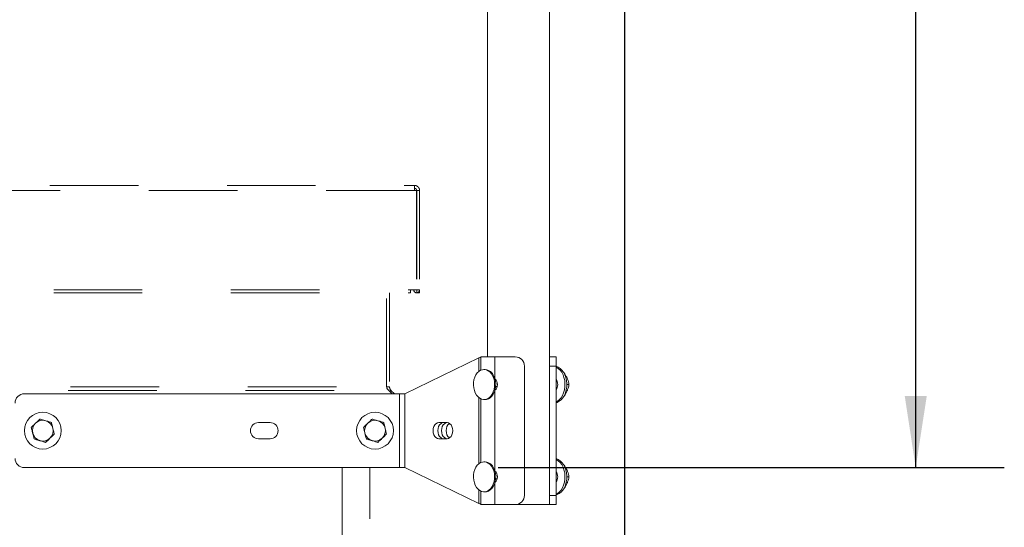
# Model space of a CAD drawing. Units: inches. Extents: x 0.3 to 16.7, y 0.3 to 10.7.
# Drawn here: x 4.6 to 5.7, y 5.2 to 5.8 of the extents above; entities that cross this region are included whole.
import ezdxf

# ---------------------------------------------------------------- set-up
doc = ezdxf.new("R2010")
doc.units = ezdxf.units.IN
doc.header["$MEASUREMENT"] = 0
doc.linetypes.add('HIDDEN', pattern=[0.075, 0.05, -0.025])
doc.layers.add('FORMAT', color=7, linetype='Continuous')
doc.styles.add('SLDTEXTSTYLE0', font='TXT', dxfattribs={"width": 0.605})
doc.dimstyles.new('SLDDIMSTYLE0', dxfattribs={"dimtxt": 0.080892, "dimasz": 0.080892, "dimexe": 0, "dimexo": 0.0625, "dimgap": 0.020223, "dimtad": 0, "dimtih": 1, "dimtoh": 1, "dimdec": 0, "dimlfac": 24, "dimrnd": 1e-09, "dimzin": 12, "dimdsep": 46, "dimtxsty": 'SLDTEXTSTYLE0', "dimsah": 1, "dimcen": 0.09, "dimadec": 0, "dimazin": 0, "dimtfac": 1, "dimtdec": 0, "dimtofl": 0, "dimtmove": 0, "dimatfit": 3, "dimfxl": 0, "dimtolj": 1, "dimtzin": 12, "dimarcsym": 0})

# ---------------------------------------------------------------- blocks, each defined once
blk = doc.blocks.new('*D18')
at = {"layer": 'FORMAT', "color": 8}
for p, q in [((5.2953, 5.8668), (5.2953, 4.3155)), ((2.4727, 5.1565), (2.4727, 4.3155)), ((2.4727, 4.4155), (3.4314, 4.4155)), ((5.2953, 4.4155), (4.3366, 4.4155))]:
    blk.add_line(p, q, dxfattribs=at)
for points in [[(2.4727, 4.4155), (2.5536, 4.4031), (2.5536, 4.4279)], [(5.2953, 4.4155), (5.2144, 4.4279), (5.2144, 4.4031)]]:
    blk.add_solid(points, dxfattribs=at)
at = {"layer": 'FORMAT', "color": 8, "attachment_point": 1, "style": 'SLDTEXTSTYLE0'}
for s, insert, char_height in [('" (OVERALL)', (3.6173, 4.4608), 0.083333), ('68', (3.4939, 4.4608), 0.08333)]:
    blk.add_mtext(s, dxfattribs=dict(at, insert=insert, char_height=char_height))
blk = doc.blocks.new('*D20')
at = {"layer": 'FORMAT', "color": 8}
for p, q in [((5.1922, 6.7645), (5.7239, 6.7645)), ((5.6239, 6.7645), (5.6239, 6.0739)), ((5.6239, 5.2591), (5.6239, 5.9497)), ((5.1525, 5.2591), (5.7239, 5.2591))]:
    blk.add_line(p, q, dxfattribs=at)
for points in [[(5.6239, 6.7645), (5.6115, 6.6836), (5.6364, 6.6836)], [(5.6239, 5.2591), (5.6364, 5.34), (5.6115, 5.34)]]:
    blk.add_solid(points, dxfattribs=at)
at = {"layer": 'FORMAT', "color": 8, "attachment_point": 1, "style": 'SLDTEXTSTYLE0'}
for s, insert, char_height in [('36', (5.5425, 6.0571), 0.08333), ('"', (5.666, 6.0571), 0.0833)]:
    blk.add_mtext(s, dxfattribs=dict(at, insert=insert, char_height=char_height))

msp = doc.modelspace()

# ---------------------------------------------------------------- linework, layer by layer
at = {"color": 7, "linetype": 'Continuous', "lineweight": 15}
for p, q in [((5.1407, 5.8565), (5.1407, 5.3841)), ((5.2105, 5.3834), (5.2105, 5.8565)), ((5.1308, 5.3829), (5.0473, 5.3424)), ((5.1308, 5.3829), (5.1308, 5.3676)), ((5.1332, 5.3691), (5.1332, 5.3841)), ((5.149, 5.3841), (5.1332, 5.3841)), ((5.149, 5.3841), (5.149, 5.3593)), ((5.149, 5.3841), (5.1719, 5.3841)), ((5.2105, 5.3841), (5.2179, 5.3841)), ((5.2105, 5.3737), (5.2105, 5.3834)), ((5.2179, 5.3841), (5.2179, 5.3737)), ((5.1378, 5.3698), (5.1366, 5.3698)), ((5.1823, 5.3737), (5.1823, 5.2278)), ((5.2179, 5.3737), (5.2105, 5.3737)), ((5.2105, 5.2278), (5.2105, 5.3737)), ((5.2179, 5.2278), (5.2179, 5.3737)), ((5.2269, 5.3659), (5.2272, 5.3659)), ((5.149, 5.3464), (5.149, 5.2551)), ((5.1515, 5.3508), (5.1497, 5.3508)), ((5.2301, 5.3528), (5.2325, 5.3528)), ((4.6177, 5.3424), (5.0414, 5.3424)), ((5.0473, 5.3424), (5.0414, 5.3424)), ((5.0414, 5.3424), (5.0414, 5.2591)), ((5.0473, 5.2591), (5.0473, 5.3424)), ((5.1308, 5.3381), (5.1308, 5.2634)), ((5.1332, 5.2649), (5.1332, 5.3366)), ((5.1366, 5.3359), (5.1378, 5.3359)), ((5.2269, 5.3398), (5.2272, 5.3398)), ((4.8951, 5.3099), (4.8821, 5.3099)), ((5.0948, 5.3099), (5.0856, 5.3099)), ((4.8821, 5.2916), (4.8951, 5.2916)), ((5.0856, 5.2916), (5.0948, 5.2916)), ((4.6177, 5.2591), (5.0414, 5.2591)), ((5.0414, 5.2591), (5.0473, 5.2591)), ((5.0473, 5.2591), (5.1308, 5.2186)), ((5.1378, 5.2656), (5.1366, 5.2656)), ((5.2269, 5.2617), (5.2272, 5.2617)), ((5.1515, 5.2466), (5.1497, 5.2466)), ((5.2301, 5.2487), (5.2325, 5.2487)), ((5.149, 5.2422), (5.149, 5.2174)), ((5.2269, 5.2356), (5.2272, 5.2356)), ((5.1308, 5.2339), (5.1308, 5.2186)), ((5.1332, 5.2174), (5.1332, 5.2325)), ((5.1366, 5.2317), (5.1378, 5.2317)), ((5.2105, 5.2278), (5.2179, 5.2278)), ((5.2105, 5.2181), (5.2105, 5.2278)), ((5.2179, 5.2278), (5.2179, 5.2174)), ((5.1332, 5.2174), (5.149, 5.2174)), ((5.1719, 5.2174), (5.149, 5.2174)), ((5.2002, 5.2174), (5.1719, 5.2174)), ((5.2105, 5.2174), (5.2002, 5.2174)), ((5.2105, 5.2174), (5.2105, 5.2181)), ((5.2179, 5.2174), (5.2105, 5.2174))]:
    msp.add_line(p, q, dxfattribs=at)
at = {"color": 7, "linetype": 'HIDDEN', "lineweight": 15}
for p, q in [((5.0583, 5.5717), (2.6463, 5.5717)), ((2.6466, 5.5776), (5.058, 5.5776)), ((5.0583, 5.5717), (5.0604, 5.5717)), ((5.0604, 5.5717), (5.0604, 5.4597)), ((5.0607, 5.5717), (5.0607, 5.4597)), ((5.0639, 5.5717), (5.0607, 5.5717)), ((5.0607, 5.5717), (5.0639, 5.5717)), ((5.0639, 5.5717), (5.0639, 5.4597)), ((2.6509, 5.4597), (5.0537, 5.4597)), ((5.0537, 5.4597), (5.0604, 5.4597)), ((5.0537, 5.4564), (5.0537, 5.4597)), ((5.0607, 5.4564), (5.0607, 5.4597)), ((5.0607, 5.4597), (5.0639, 5.4597)), ((5.0639, 5.4564), (5.0639, 5.4597)), ((2.6509, 5.4564), (5.0537, 5.4564)), ((5.0267, 5.3501), (5.0267, 5.4564)), ((5.03, 5.4564), (5.03, 5.3501)), ((5.0607, 5.4564), (5.0639, 5.4564)), ((2.6674, 5.3462), (5.0293, 5.3462)), ((2.67, 5.3501), (5.0267, 5.3501)), ((5.0267, 5.3501), (5.03, 5.3501)), ((5.0331, 5.3424), (5.0293, 5.3462)), ((5.0305, 5.3451), (5.0316, 5.3462)), ((5.0316, 5.3462), (5.0354, 5.3424)), ((4.9767, 5.2591), (4.9767, 5.0012)), ((5.0079, 5.0012), (5.0079, 5.2591))]:
    msp.add_line(p, q, dxfattribs=at)
at = {"color": 7, "linetype": 'HIDDEN', "lineweight": 15, "flags": 128}
msp.add_lwpolyline([(5.0583, 5.5717), (5.0583, 5.5717)], dxfattribs=at)
at = {"color": 7, "linetype": 'Continuous', "lineweight": 15, "flags": 128}
for points in [[(5.1465, 5.3624), (5.1476, 5.3597), (5.1483, 5.3567), (5.1486, 5.3536), (5.1485, 5.3505), (5.148, 5.3474), (5.1471, 5.3446), (5.1458, 5.342), (5.1443, 5.3398), (5.1425, 5.338), (5.1404, 5.3368), (5.1383, 5.3361), (5.1361, 5.3359), (5.1339, 5.3364), (5.1318, 5.3374), (5.1299, 5.3389), (5.1282, 5.3409), (5.1268, 5.3433), (5.1257, 5.346), (5.125, 5.349), (5.1247, 5.3521), (5.1248, 5.3552), (5.1253, 5.3582), (5.1262, 5.3611), (5.1274, 5.3637), (5.129, 5.3659), (5.1308, 5.3676), (5.1328, 5.3689), (5.135, 5.3696), (5.1372, 5.3697), (5.1394, 5.3693), (5.1415, 5.3683), (5.1434, 5.3668), (5.1451, 5.3648), (5.1465, 5.3624)], [(5.2179, 5.3734), (5.2202, 5.3725), (5.2224, 5.3711), (5.2245, 5.3691), (5.2263, 5.3667), (5.2278, 5.3639), (5.229, 5.3608), (5.2297, 5.3574), (5.2301, 5.3539), (5.23, 5.3504), (5.2295, 5.3469), (5.2286, 5.3436), (5.2273, 5.3406), (5.2256, 5.3379), (5.2237, 5.3357), (5.2215, 5.3339), (5.2192, 5.3327), (5.2179, 5.3323)], [(5.2179, 5.3726), (5.2181, 5.3725), (5.2204, 5.3711), (5.2225, 5.3691), (5.2243, 5.3667), (5.2258, 5.3639), (5.2269, 5.3608), (5.2277, 5.3574), (5.228, 5.3539), (5.2279, 5.3504), (5.2274, 5.3469), (5.2265, 5.3436), (5.2252, 5.3406), (5.2236, 5.3379), (5.2216, 5.3357), (5.2195, 5.3339), (5.2179, 5.3331)], [(5.1477, 5.3624), (5.1488, 5.3597), (5.1495, 5.3567), (5.1498, 5.3536), (5.1497, 5.3505), (5.1492, 5.3474), (5.1483, 5.3446), (5.147, 5.342), (5.1455, 5.3398), (5.1436, 5.338), (5.1416, 5.3368), (5.1395, 5.3361), (5.1378, 5.3359)], [(5.0856, 5.3099), (5.084, 5.3096), (5.0824, 5.3086), (5.0811, 5.3072), (5.08, 5.3053), (5.0794, 5.3031), (5.0792, 5.3008), (5.0794, 5.2984), (5.08, 5.2962), (5.0811, 5.2943), (5.0824, 5.2929), (5.084, 5.2919), (5.0856, 5.2916)], [(5.0909, 5.3099), (5.0892, 5.3096), (5.0877, 5.3086), (5.0863, 5.3072), (5.0853, 5.3053), (5.0847, 5.3031), (5.0845, 5.3008), (5.0847, 5.2984), (5.0853, 5.2962), (5.0863, 5.2943), (5.0877, 5.2929), (5.0892, 5.2919), (5.0909, 5.2916)], [(5.095, 5.2916), (5.0934, 5.2919), (5.0919, 5.2929), (5.0905, 5.2943), (5.0895, 5.2962), (5.0889, 5.2984), (5.0887, 5.3008), (5.0889, 5.3031), (5.0895, 5.3053), (5.0905, 5.3072), (5.0919, 5.3086), (5.0934, 5.3096), (5.095, 5.3099)], [(5.0976, 5.2925), (5.0972, 5.2929), (5.0958, 5.2943), (5.0948, 5.2962), (5.0942, 5.2984), (5.0939, 5.3008), (5.0942, 5.3031), (5.0948, 5.3053), (5.0958, 5.3072), (5.0972, 5.3086), (5.0976, 5.309)], [(5.0948, 5.2916), (5.0965, 5.2919), (5.0981, 5.2929), (5.0994, 5.2943), (5.1004, 5.2962), (5.1011, 5.2984), (5.1013, 5.3008), (5.1011, 5.3031), (5.1004, 5.3053), (5.0994, 5.3072), (5.0981, 5.3086), (5.0965, 5.3096), (5.0948, 5.3099)], [(5.2179, 5.2692), (5.2202, 5.2684), (5.2224, 5.2669), (5.2245, 5.265), (5.2263, 5.2626), (5.2278, 5.2597), (5.229, 5.2566), (5.2297, 5.2532), (5.2301, 5.2497), (5.23, 5.2462), (5.2295, 5.2427), (5.2286, 5.2394), (5.2273, 5.2364), (5.2256, 5.2337), (5.2237, 5.2315), (5.2215, 5.2298), (5.2192, 5.2286), (5.2179, 5.2282)], [(5.2179, 5.2684), (5.2181, 5.2684), (5.2204, 5.2669), (5.2225, 5.265), (5.2243, 5.2626), (5.2258, 5.2597), (5.2269, 5.2566), (5.2277, 5.2532), (5.228, 5.2497), (5.2279, 5.2462), (5.2274, 5.2427), (5.2265, 5.2394), (5.2252, 5.2364), (5.2236, 5.2337), (5.2216, 5.2315), (5.2195, 5.2298), (5.2179, 5.2289)], [(5.1465, 5.2582), (5.1476, 5.2555), (5.1483, 5.2525), (5.1486, 5.2494), (5.1485, 5.2463), (5.148, 5.2433), (5.1471, 5.2404), (5.1458, 5.2378), (5.1443, 5.2356), (5.1425, 5.2339), (5.1404, 5.2326), (5.1383, 5.2319), (5.1361, 5.2318), (5.1339, 5.2322), (5.1318, 5.2332), (5.1299, 5.2347), (5.1282, 5.2367), (5.1268, 5.2391), (5.1257, 5.2418), (5.125, 5.2448), (5.1247, 5.2479), (5.1248, 5.251), (5.1253, 5.2541), (5.1262, 5.2569), (5.1274, 5.2595), (5.129, 5.2617), (5.1308, 5.2635), (5.1328, 5.2647), (5.135, 5.2654), (5.1372, 5.2656), (5.1394, 5.2651), (5.1415, 5.2641), (5.1434, 5.2626), (5.1451, 5.2606), (5.1465, 5.2582)], [(5.1477, 5.2582), (5.1488, 5.2555), (5.1495, 5.2525), (5.1498, 5.2494), (5.1497, 5.2463), (5.1492, 5.2433), (5.1483, 5.2404), (5.147, 5.2378), (5.1455, 5.2356), (5.1436, 5.2339), (5.1416, 5.2326), (5.1395, 5.2319), (5.1378, 5.2317)], [(5.1514, 5.2174), (5.1514, 5.2174)]]:
    msp.add_lwpolyline(points, dxfattribs=at)
at = {"color": 7, "linetype": 'Continuous', "lineweight": 15}
for centre in [(4.6386, 5.3008), (5.0136, 5.3008)]:
    msp.add_circle(centre, 0.0208, dxfattribs=at)
at = {"color": 7, "linetype": 'HIDDEN', "lineweight": 15}
for centre, radius, end in [((5.0606, 5.4597), 0.00335, 0), ((5.0356, 5.3501), 0.00554, 225)]:
    msp.add_arc(centre, radius, 180, end, dxfattribs=at)
at = {"color": 7, "linetype": 'Continuous', "lineweight": 15}
for centre, radius, start, end in [((5.1719, 5.3737), 0.0104, 0, 90), ((5.137, 5.3584), 0.0114, 20.6268, 85.9003), ((5.1426, 5.3528), 0.00911, 314.7673, 45.2327), ((5.2081, 5.3528), 0.0117, 327.1254, 32.8746), ((4.6177, 5.332), 0.0104, 90, 180), ((4.6386, 5.3008), 0.0117, 73.6519, 133.6519), ((5.0136, 5.3008), 0.0117, 73.6519, 133.6519), ((4.6386, 5.3008), 0.0117, 133.6519, 193.6519), ((4.6386, 5.3008), 0.0117, 13.6519, 73.6519), ((4.6386, 5.3008), 0.0117, 313.6519, 13.6519), ((4.8821, 5.3008), 0.00911, 90, 270), ((4.8951, 5.3008), 0.00911, 270, 90), ((5.0136, 5.3008), 0.0117, 133.6519, 193.6519), ((5.0136, 5.3008), 0.0117, 13.6519, 73.6519), ((5.0136, 5.3008), 0.0117, 313.6519, 13.6519), ((4.6386, 5.3008), 0.0117, 193.6519, 253.6519), ((4.6386, 5.3008), 0.0117, 253.6519, 313.6519), ((5.0136, 5.3008), 0.0117, 193.6519, 253.6519), ((5.0136, 5.3008), 0.0117, 253.6519, 313.6519), ((4.6177, 5.2695), 0.0104, 180, 270), ((5.137, 5.2542), 0.0114, 20.6268, 85.9003), ((5.1426, 5.2487), 0.00911, 314.7673, 45.2327), ((5.2081, 5.2487), 0.0117, 327.1254, 32.8746), ((5.1719, 5.2278), 0.0104, 270, 0)]:
    msp.add_arc(centre, radius, start, end, dxfattribs=at)
at = {"color": 7, "linetype": 'HIDDEN', "lineweight": 15}
msp.add_ellipse((5.0356, 5.3501), major_axis=(0.00881, 0), ratio=0.628842, start_param=3.141593, end_param=3.926991, dxfattribs=at)
for points in [[(5.0583, 5.5717), (5.0583, 5.5725), (5.0583, 5.574), (5.0582, 5.5759), (5.0581, 5.5773), (5.0581, 5.5775), (5.058, 5.5776)], [(5.058, 5.5776), (5.0588, 5.5775), (5.0604, 5.5773), (5.0623, 5.5759), (5.0637, 5.574), (5.0638, 5.5725), (5.0639, 5.5717)], [(5.058, 5.5743), (5.0584, 5.5743), (5.0591, 5.5742), (5.0599, 5.5736), (5.0605, 5.5727), (5.0606, 5.572), (5.0607, 5.5717)]]:
    msp.add_open_spline(points, degree=3, dxfattribs=at)
at = {"color": 7, "linetype": 'Continuous', "lineweight": 15}
for points in [[(5.1332, 5.3841), (5.1332, 5.384), (5.1331, 5.3838), (5.1326, 5.3835), (5.1319, 5.3832), (5.1311, 5.383), (5.1308, 5.3829)], [(5.1308, 5.2186), (5.1311, 5.2185), (5.1319, 5.2183), (5.1326, 5.218), (5.1331, 5.2177), (5.1332, 5.2175), (5.1332, 5.2174)]]:
    msp.add_open_spline(points, degree=3, dxfattribs=at)
for points, knots in [([(5.2272, 5.3659), (5.2279, 5.3648), (5.2292, 5.3627), (5.2302, 5.3605), (5.2307, 5.3593)], [0, 0, 0, 0, 0.495458, 1, 1, 1, 1]), ([(5.2307, 5.3593), (5.2308, 5.3592), (5.2312, 5.358), (5.232, 5.3558), (5.2323, 5.3538), (5.2325, 5.3528)], [0, 0, 0, 0, 0.070085, 0.530782, 1, 1, 1, 1]), ([(5.2307, 5.3463), (5.2306, 5.3462), (5.2302, 5.345), (5.2291, 5.3428), (5.2278, 5.3408), (5.2272, 5.3398)], [0, 0, 0, 0, 0.070085, 0.530782, 1, 1, 1, 1]), ([(5.2325, 5.3528), (5.2323, 5.3518), (5.2319, 5.3496), (5.2311, 5.3474), (5.2307, 5.3463)], [0, 0, 0, 0, 0.495458, 1, 1, 1, 1]), ([(4.6354, 5.3139), (4.6345, 5.3131), (4.6331, 5.3118), (4.6313, 5.3101), (4.6306, 5.3094), (4.6305, 5.3092)], [0, 0, 0, 0, 0.5992169, 0.9279786, 1, 1, 1, 1]), ([(4.6419, 5.312), (4.6411, 5.3122), (4.6393, 5.3128), (4.6371, 5.3134), (4.6358, 5.3138), (4.6354, 5.3139)], [0, 0, 0, 0, 0.299854, 0.763918, 1, 1, 1, 1]), ([(5.0104, 5.3139), (5.0095, 5.3131), (5.0081, 5.3118), (5.0063, 5.3101), (5.0056, 5.3094), (5.0055, 5.3092)], [0, 0, 0, 0, 0.599217, 0.927979, 1, 1, 1, 1]), ([(5.0169, 5.312), (5.0161, 5.3122), (5.0143, 5.3128), (5.0121, 5.3134), (5.0108, 5.3138), (5.0104, 5.3139)], [0, 0, 0, 0, 0.299854, 0.763918, 1, 1, 1, 1]), ([(4.6305, 5.3092), (4.63, 5.3088), (4.6287, 5.3076), (4.6271, 5.306), (4.626, 5.305), (4.6256, 5.3046)], [0, 0, 0, 0, 0.259143, 0.686815, 1, 1, 1, 1]), ([(4.6256, 5.3046), (4.6259, 5.3034), (4.6263, 5.3016), (4.6269, 5.2991), (4.6271, 5.2982), (4.6272, 5.298)], [0, 0, 0, 0, 0.5992169, 0.9279786, 1, 1, 1, 1]), ([(4.6484, 5.3101), (4.648, 5.3102), (4.6468, 5.3106), (4.6447, 5.3112), (4.6427, 5.3118), (4.6419, 5.312), (4.6419, 5.312)], [0, 0, 0, 0, 0.188331, 0.668651, 0.984397, 1, 1, 1, 1]), ([(4.6499, 5.3035), (4.6498, 5.3042), (4.6494, 5.3059), (4.6488, 5.3081), (4.6485, 5.3095), (4.6484, 5.3101)], [0, 0, 0, 0, 0.259143, 0.686815, 1, 1, 1, 1]), ([(4.6515, 5.2969), (4.6513, 5.2981), (4.6508, 5.2999), (4.6502, 5.3024), (4.65, 5.3033), (4.6499, 5.3035)], [0, 0, 0, 0, 0.599217, 0.927979, 1, 1, 1, 1]), ([(5.0055, 5.3092), (5.005, 5.3088), (5.0037, 5.3076), (5.0021, 5.306), (5.001, 5.305), (5.0006, 5.3046)], [0, 0, 0, 0, 0.259143, 0.686815, 1, 1, 1, 1]), ([(5.0006, 5.3046), (5.0009, 5.3034), (5.0013, 5.3016), (5.0019, 5.2991), (5.0021, 5.2982), (5.0022, 5.298)], [0, 0, 0, 0, 0.599217, 0.927979, 1, 1, 1, 1]), ([(5.0234, 5.3101), (5.023, 5.3102), (5.0218, 5.3106), (5.0197, 5.3112), (5.0177, 5.3118), (5.0169, 5.312), (5.0169, 5.312)], [0, 0, 0, 0, 0.188331, 0.668651, 0.984397, 1, 1, 1, 1]), ([(5.0249, 5.3035), (5.0248, 5.3042), (5.0244, 5.3059), (5.0238, 5.3081), (5.0235, 5.3095), (5.0234, 5.3101)], [0, 0, 0, 0, 0.259143, 0.686815, 1, 1, 1, 1]), ([(5.0265, 5.2969), (5.0263, 5.2981), (5.0258, 5.2999), (5.0252, 5.3024), (5.025, 5.3033), (5.0249, 5.3035)], [0, 0, 0, 0, 0.599217, 0.927979, 1, 1, 1, 1]), ([(4.6272, 5.298), (4.6273, 5.2973), (4.6277, 5.2957), (4.6283, 5.2934), (4.6286, 5.292), (4.6288, 5.2914)], [0, 0, 0, 0, 0.259143, 0.686815, 1, 1, 1, 1]), ([(4.6288, 5.2914), (4.6292, 5.2913), (4.6305, 5.2909), (4.6327, 5.2903), (4.6345, 5.2897), (4.6353, 5.2895)], [0, 0, 0, 0, 0.236082, 0.700146, 1, 1, 1, 1]), ([(4.6418, 5.2876), (4.6426, 5.2884), (4.644, 5.2897), (4.6458, 5.2914), (4.6465, 5.2921), (4.6467, 5.2923)], [0, 0, 0, 0, 0.599217, 0.927979, 1, 1, 1, 1]), ([(4.6467, 5.2923), (4.6471, 5.2927), (4.6484, 5.2939), (4.6501, 5.2955), (4.6511, 5.2965), (4.6515, 5.2969)], [0, 0, 0, 0, 0.259143, 0.686815, 1, 1, 1, 1]), ([(5.0022, 5.298), (5.0023, 5.2973), (5.0027, 5.2957), (5.0033, 5.2934), (5.0036, 5.292), (5.0038, 5.2914)], [0, 0, 0, 0, 0.259143, 0.686815, 1, 1, 1, 1]), ([(5.0038, 5.2914), (5.0042, 5.2913), (5.0055, 5.2909), (5.0077, 5.2903), (5.0095, 5.2897), (5.0103, 5.2895)], [0, 0, 0, 0, 0.236082, 0.700146, 1, 1, 1, 1]), ([(5.0168, 5.2876), (5.0176, 5.2884), (5.019, 5.2897), (5.0208, 5.2914), (5.0215, 5.2921), (5.0217, 5.2923)], [0, 0, 0, 0, 0.599217, 0.927979, 1, 1, 1, 1]), ([(5.0217, 5.2923), (5.0221, 5.2927), (5.0234, 5.2939), (5.0251, 5.2955), (5.0261, 5.2965), (5.0265, 5.2969)], [0, 0, 0, 0, 0.259143, 0.686815, 1, 1, 1, 1]), ([(4.6353, 5.2895), (4.6353, 5.2895), (4.6361, 5.2893), (4.6381, 5.2887), (4.6402, 5.2881), (4.6414, 5.2877), (4.6418, 5.2876)], [0, 0, 0, 0, 0.015603, 0.331349, 0.811669, 1, 1, 1, 1]), ([(5.0103, 5.2895), (5.0103, 5.2895), (5.0111, 5.2893), (5.0131, 5.2887), (5.0152, 5.2881), (5.0164, 5.2877), (5.0168, 5.2876)], [0, 0, 0, 0, 0.015603, 0.331349, 0.811669, 1, 1, 1, 1]), ([(5.2272, 5.2617), (5.2279, 5.2606), (5.2292, 5.2585), (5.2302, 5.2563), (5.2307, 5.2552)], [0, 0, 0, 0, 0.495458, 1, 1, 1, 1]), ([(5.2307, 5.2552), (5.2308, 5.255), (5.2312, 5.2539), (5.232, 5.2517), (5.2323, 5.2497), (5.2325, 5.2487)], [0, 0, 0, 0, 0.070085, 0.530782, 1, 1, 1, 1]), ([(5.2325, 5.2487), (5.2323, 5.2476), (5.2319, 5.2455), (5.2311, 5.2433), (5.2307, 5.2422)], [0, 0, 0, 0, 0.495458, 1, 1, 1, 1]), ([(5.2307, 5.2422), (5.2306, 5.242), (5.2302, 5.2408), (5.2291, 5.2386), (5.2278, 5.2366), (5.2272, 5.2356)], [0, 0, 0, 0, 0.0700855, 0.5307821, 1, 1, 1, 1])]:
    msp.add_open_spline(points, degree=3, knots=knots, dxfattribs=at)

# ---------------------------------------------------------------- dimensions: what is measured, and where the dimension line sits
at = {"layer": 'FORMAT', "color": 8}
dim = msp.add_linear_dim(base=(5.6239, 6.7645), p1=(5.0525, 5.2591), p2=(5.0922, 6.7645), angle=90, text='<>"', dimstyle='SLDDIMSTYLE0', dxfattribs=at)
dim.commit()
dim.dimension.update_dxf_attribs({"geometry": '*D20', "text_midpoint": (5.6239, 6.0118), "dimtype": 160})
dim = msp.add_linear_dim(base=(2.4727, 4.4155), p1=(5.2953, 5.9668), p2=(2.4727, 5.2565), text='<>" (OVERALL)', dimstyle='SLDDIMSTYLE0', dxfattribs=at)
dim.commit()
dim.dimension.update_dxf_attribs({"geometry": '*D18', "text_midpoint": (3.884, 4.4155), "dimtype": 160})

doc.saveas('drawing.dxf')
